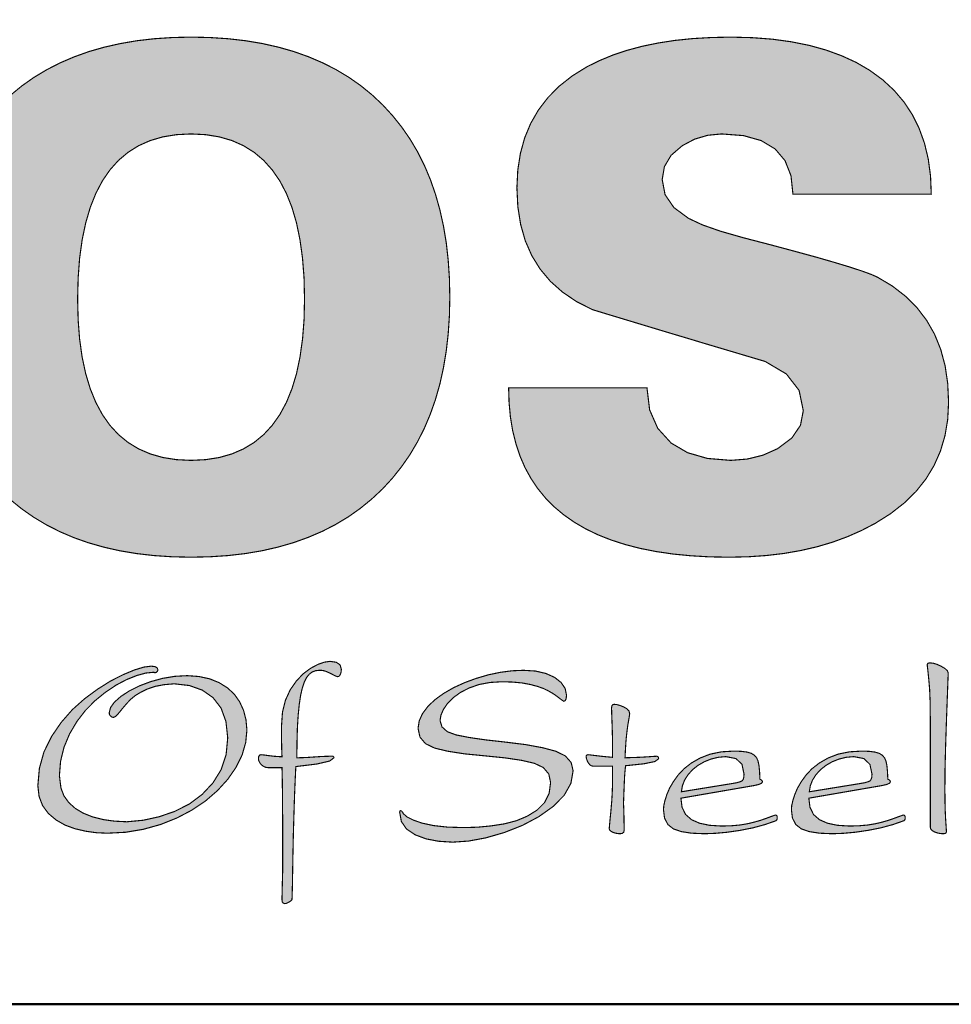
# Model space of a CAD drawing. Units: millimetres. Extents: x 0 to 1260, y -40 to 891.
# Drawn here: x 466 to 487, y 460 to 483 of the extents above; entities that cross this region are included whole.
import ezdxf
from ezdxf.enums import TextEntityAlignment as Align

# ---------------------------------------------------------------- set-up
doc = ezdxf.new("R2010")
doc.units = ezdxf.units.MM
doc.layers.add('AM_0', color=7, linetype='Continuous', lineweight=50)
doc.layers.add('AM_BOR', color=7, linetype='Continuous', lineweight=50)
doc.styles.get("Standard").update_dxf_attribs({"font": 'isocp.shx'})

# ---------------------------------------------------------------- blocks, each defined once
blk = doc.blocks.new('DIN_A3_BOS')
at = {"layer": 'AM_BOR'}
blk.add_lwpolyline([(20, 10), (410, 10), (410, 287), (20, 287)], close=True, dxfattribs=at)
blk = doc.blocks.new('TITLE_BOS')
at = {"layer": 'AM_BOR'}
h = blk.add_hatch(color=256, dxfattribs=at)
h.paths.add_polyline_path([(-101.804, 12.641), (-101.854, 12.898), (-101.939, 13.136), (-102.057, 13.353), (-102.209, 13.55), (-102.395, 13.728), (-102.615, 13.886), (-102.821, 14.001), (-103.042, 14.099), (-103.278, 14.179), (-103.529, 14.241), (-103.796, 14.285), (-104.078, 14.312), (-104.375, 14.321), (-107.956, 14.321), (-107.956, 6.847), (-104.447, 6.847), (-104.14, 6.852), (-103.881, 6.866), (-103.671, 6.889), (-103.386, 6.939), (-103.121, 7.003), (-102.879, 7.081), (-102.657, 7.173), (-102.456, 7.28), (-102.276, 7.401), (-102.118, 7.536), (-101.981, 7.685), (-101.865, 7.848), (-101.769, 8.025), (-101.696, 8.217), (-101.643, 8.422), (-101.611, 8.642), (-101.6, 8.876), (-101.622, 9.175), (-101.685, 9.452), (-101.791, 9.707), (-101.938, 9.939), (-102.128, 10.149), (-102.332, 10.318), (-102.561, 10.461), (-102.815, 10.576), (-103.096, 10.666), (-103.402, 10.729), (-103.071, 10.808), (-102.773, 10.923), (-102.507, 11.072), (-102.273, 11.257), (-102.06, 11.493), (-101.908, 11.756), (-101.817, 12.047), (-101.787, 12.364)])
h.paths.add_polyline_path([(-103.937, 12.353), (-103.909, 12.147), (-103.946, 11.867), (-104.056, 11.648), (-104.24, 11.491), (-104.498, 11.395), (-104.83, 11.36), (-105.886, 11.36), (-105.886, 12.872), (-104.758, 12.872), (-104.54, 12.85), (-104.341, 12.784), (-104.162, 12.675), (-104.021, 12.529)], flags=16)
h.paths.add_polyline_path([(-104.322, 9.884), (-104.141, 9.801), (-103.986, 9.663), (-103.869, 9.487), (-103.798, 9.29), (-103.774, 9.073), (-103.803, 8.843), (-103.889, 8.652), (-104.033, 8.498), (-104.219, 8.386), (-104.433, 8.319), (-104.675, 8.296), (-105.886, 8.296), (-105.886, 9.911), (-104.53, 9.911)], flags=16)
h.paths.add_polyline_path([(-93.603, 12.948), (-93.728, 13.129), (-93.865, 13.3), (-94.013, 13.462), (-94.173, 13.612), (-94.342, 13.75), (-94.522, 13.876), (-94.712, 13.99), (-94.913, 14.092), (-95.123, 14.182), (-95.343, 14.26), (-95.574, 14.326), (-95.815, 14.38), (-96.066, 14.422), (-96.327, 14.452), (-96.599, 14.47), (-96.88, 14.476), (-97.16, 14.47), (-97.43, 14.452), (-97.691, 14.422), (-97.941, 14.379), (-98.181, 14.325), (-98.411, 14.259), (-98.631, 14.18), (-98.841, 14.09), (-99.042, 13.987), (-99.232, 13.873), (-99.412, 13.746), (-99.582, 13.607), (-99.742, 13.456), (-99.892, 13.295), (-100.029, 13.123), (-100.154, 12.941), (-100.268, 12.75), (-100.369, 12.549), (-100.459, 12.338), (-100.537, 12.117), (-100.602, 11.886), (-100.656, 11.645), (-100.698, 11.395), (-100.728, 11.134), (-100.746, 10.864), (-100.752, 10.584), (-100.746, 10.302), (-100.728, 10.031), (-100.698, 9.769), (-100.657, 9.518), (-100.603, 9.276), (-100.538, 9.045), (-100.461, 8.823), (-100.371, 8.612), (-100.27, 8.411), (-100.158, 8.22), (-100.033, 8.039), (-99.896, 7.867), (-99.748, 7.706), (-99.588, 7.556), (-99.418, 7.418), (-99.238, 7.292), (-99.048, 7.178), (-98.848, 7.076), (-98.638, 6.986), (-98.417, 6.908), (-98.186, 6.842), (-97.946, 6.788), (-97.695, 6.746), (-97.433, 6.716), (-97.162, 6.698), (-96.88, 6.692), (-96.6, 6.698), (-96.33, 6.716), (-96.07, 6.746), (-95.82, 6.788), (-95.58, 6.843), (-95.35, 6.909), (-95.13, 6.988), (-94.919, 7.078), (-94.719, 7.181), (-94.529, 7.295), (-94.349, 7.422), (-94.179, 7.561), (-94.018, 7.711), (-93.869, 7.873), (-93.732, 8.045), (-93.606, 8.226), (-93.493, 8.418), (-93.391, 8.619), (-93.302, 8.83), (-93.224, 9.051), (-93.158, 9.282), (-93.105, 9.523), (-93.063, 9.773), (-93.033, 10.034), (-93.015, 10.304), (-93.009, 10.584), (-93.015, 10.866), (-93.033, 11.137), (-93.062, 11.399), (-93.104, 11.65), (-93.158, 11.892), (-93.223, 12.123), (-93.3, 12.344), (-93.389, 12.556), (-93.49, 12.757)])
h.paths.add_polyline_path([(-98.095, 12.488), (-97.967, 12.631), (-97.823, 12.752), (-97.665, 12.851), (-97.491, 12.928), (-97.303, 12.983), (-97.099, 13.016), (-96.88, 13.027), (-96.662, 13.016), (-96.458, 12.983), (-96.269, 12.928), (-96.096, 12.851), (-95.937, 12.752), (-95.794, 12.631), (-95.666, 12.488), (-95.552, 12.323), (-95.454, 12.136), (-95.371, 11.927), (-95.303, 11.696), (-95.251, 11.443), (-95.213, 11.169), (-95.19, 10.872), (-95.183, 10.553), (-95.19, 10.242), (-95.213, 9.953), (-95.251, 9.685), (-95.303, 9.438), (-95.371, 9.213), (-95.454, 9.009), (-95.552, 8.827), (-95.666, 8.666), (-95.794, 8.527), (-95.937, 8.409), (-96.096, 8.313), (-96.269, 8.238), (-96.458, 8.184), (-96.662, 8.152), (-96.88, 8.141), (-97.099, 8.152), (-97.303, 8.184), (-97.491, 8.238), (-97.665, 8.313), (-97.823, 8.409), (-97.967, 8.527), (-98.095, 8.666), (-98.208, 8.827), (-98.306, 9.009), (-98.389, 9.213), (-98.457, 9.438), (-98.51, 9.685), (-98.548, 9.953), (-98.57, 10.242), (-98.578, 10.553), (-98.57, 10.872), (-98.548, 11.169), (-98.51, 11.443), (-98.457, 11.696), (-98.389, 11.927), (-98.306, 12.136), (-98.208, 12.323)], flags=16)
h.paths.add_polyline_path([(-86.362, 13.68), (-86.533, 13.838), (-86.726, 13.979), (-86.926, 14.096), (-87.143, 14.196), (-87.378, 14.282), (-87.629, 14.352), (-87.898, 14.406), (-88.183, 14.445), (-88.486, 14.468), (-88.806, 14.476), (-89.097, 14.47), (-89.374, 14.454), (-89.639, 14.427), (-89.891, 14.388), (-90.13, 14.339), (-90.357, 14.278), (-90.57, 14.207), (-90.771, 14.124), (-90.959, 14.031), (-91.179, 13.894), (-91.373, 13.741), (-91.54, 13.572), (-91.682, 13.387), (-91.798, 13.186), (-91.889, 12.968), (-91.953, 12.735), (-91.992, 12.485), (-92.005, 12.219), (-91.991, 11.935), (-91.949, 11.671), (-91.88, 11.428), (-91.782, 11.205), (-91.657, 11.003), (-91.504, 10.821), (-91.322, 10.659), (-91.113, 10.518), (-90.877, 10.398), (-90.641, 10.326), (-90.406, 10.255), (-90.171, 10.184), (-89.936, 10.113), (-89.7, 10.042), (-89.465, 9.972), (-89.23, 9.901), (-88.995, 9.831), (-88.759, 9.761), (-88.524, 9.691), (-88.289, 9.621), (-87.973, 9.434), (-87.783, 9.189), (-87.72, 8.886), (-87.762, 8.667), (-87.89, 8.477), (-88.103, 8.317), (-88.323, 8.219), (-88.558, 8.161), (-88.806, 8.141), (-89.154, 8.17), (-89.451, 8.256), (-89.697, 8.4), (-89.898, 8.621), (-90.019, 8.897), (-90.059, 9.228), (-92.129, 9.228), (-92.122, 9.003), (-92.102, 8.788), (-92.068, 8.583), (-92.02, 8.39), (-91.959, 8.206), (-91.884, 8.033), (-91.795, 7.871), (-91.693, 7.719), (-91.577, 7.577), (-91.447, 7.446), (-91.304, 7.326), (-91.147, 7.216), (-90.976, 7.116), (-90.792, 7.027), (-90.594, 6.949), (-90.383, 6.881), (-90.158, 6.823), (-89.919, 6.776), (-89.666, 6.739), (-89.4, 6.713), (-89.121, 6.697), (-88.827, 6.692), (-88.545, 6.698), (-88.272, 6.717), (-88.009, 6.748), (-87.757, 6.792), (-87.514, 6.848), (-87.281, 6.917), (-87.059, 6.999), (-86.846, 7.093), (-86.643, 7.199), (-86.413, 7.344), (-86.21, 7.503), (-86.033, 7.676), (-85.884, 7.864), (-85.763, 8.065), (-85.668, 8.28), (-85.6, 8.51), (-85.559, 8.753), (-85.546, 9.011), (-85.559, 9.293), (-85.598, 9.557), (-85.664, 9.803), (-85.756, 10.03), (-85.875, 10.238), (-86.02, 10.428), (-86.191, 10.598), (-86.388, 10.751), (-86.612, 10.884), (-86.705, 10.925), (-86.842, 10.975), (-87.025, 11.035), (-87.254, 11.104), (-87.527, 11.183), (-87.846, 11.27), (-88.211, 11.368), (-88.62, 11.474), (-88.959, 11.571), (-89.232, 11.667), (-89.438, 11.764), (-89.656, 11.925), (-89.788, 12.118), (-89.831, 12.344), (-89.798, 12.538), (-89.698, 12.707), (-89.531, 12.851), (-89.346, 12.949), (-89.149, 13.007), (-88.941, 13.027), (-88.615, 13.002), (-88.349, 12.927), (-88.141, 12.802), (-87.993, 12.627), (-87.904, 12.401), (-87.875, 12.126), (-85.805, 12.126), (-85.816, 12.397), (-85.85, 12.651), (-85.907, 12.889), (-85.987, 13.111), (-86.089, 13.317), (-86.214, 13.506)])
h = blk.add_hatch(color=256, dxfattribs=at)
h.paths.add_polyline_path([(-96.096, 4.402), (-96.155, 4.53), (-96.235, 4.643), (-96.337, 4.737), (-96.46, 4.814), (-96.601, 4.871), (-96.76, 4.906), (-96.937, 4.919), (-97.121, 4.909), (-97.304, 4.879), (-97.487, 4.829), (-97.658, 4.764), (-97.806, 4.69), (-97.932, 4.607), (-98.028, 4.522), (-98.086, 4.441), (-98.105, 4.364), (-98.103, 4.345), (-98.097, 4.329), (-98.086, 4.315), (-98.073, 4.304), (-98.059, 4.297), (-98.043, 4.294), (-98.016, 4.305), (-97.981, 4.337), (-97.936, 4.391), (-97.886, 4.453), (-97.835, 4.511), (-97.782, 4.566), (-97.72, 4.618), (-97.639, 4.668), (-97.539, 4.717), (-97.42, 4.758), (-97.285, 4.784), (-97.132, 4.797), (-96.905, 4.771), (-96.712, 4.702), (-96.552, 4.59), (-96.432, 4.434), (-96.359, 4.234), (-96.332, 3.989), (-96.356, 3.738), (-96.43, 3.513), (-96.553, 3.314), (-96.714, 3.142), (-96.903, 3), (-97.121, 2.889), (-97.356, 2.808), (-97.596, 2.755), (-97.84, 2.732), (-98.025, 2.741), (-98.196, 2.765), (-98.354, 2.805), (-98.495, 2.861), (-98.614, 2.933), (-98.711, 3.02), (-98.783, 3.121), (-98.827, 3.235), (-98.843, 3.361), (-98.844, 3.38), (-98.847, 3.398), (-98.851, 3.414), (-98.833, 3.638), (-98.781, 3.85), (-98.697, 4.05), (-98.587, 4.235), (-98.46, 4.4), (-98.315, 4.546), (-98.16, 4.672), (-98.003, 4.777), (-97.845, 4.86), (-97.693, 4.921), (-97.558, 4.958), (-97.434, 4.971), (-97.424, 4.961), (-97.398, 4.97), (-97.382, 4.986), (-97.377, 5.007), (-97.389, 5.037), (-97.423, 5.055), (-97.48, 5.061), (-97.587, 5.047), (-97.726, 5.005), (-97.897, 4.934), (-98.086, 4.838), (-98.277, 4.718), (-98.472, 4.575), (-98.658, 4.409), (-98.824, 4.219), (-98.969, 4.007), (-99.082, 3.777), (-99.15, 3.532), (-99.173, 3.273), (-99.155, 3.112), (-99.102, 2.973), (-99.014, 2.855), (-98.9, 2.759), (-98.768, 2.683), (-98.618, 2.628), (-98.458, 2.591), (-98.296, 2.568), (-98.131, 2.561), (-97.86, 2.575), (-97.596, 2.619), (-97.338, 2.691), (-97.094, 2.788), (-96.869, 2.906), (-96.664, 3.044), (-96.484, 3.2), (-96.332, 3.367), (-96.208, 3.546), (-96.117, 3.731), (-96.063, 3.918), (-96.045, 4.104), (-96.059, 4.26)])
h.paths.add_polyline_path([(-95.289, 4.153), (-95.277, 4.337), (-95.261, 4.493), (-95.241, 4.626), (-95.216, 4.734), (-95.187, 4.821), (-95.153, 4.89), (-95.114, 4.939), (-95.069, 4.973), (-95.018, 4.993), (-94.961, 4.999), (-94.924, 4.998), (-94.891, 4.992), (-94.862, 4.983), (-94.833, 4.97), (-94.799, 4.955), (-94.762, 4.936), (-94.728, 4.918), (-94.703, 4.908), (-94.685, 4.904), (-94.671, 4.908), (-94.659, 4.918), (-94.648, 4.936), (-94.639, 4.958), (-94.634, 4.984), (-94.632, 5.014), (-94.651, 5.08), (-94.708, 5.12), (-94.804, 5.133), (-94.887, 5.121), (-94.983, 5.087), (-95.092, 5.029), (-95.203, 4.947), (-95.305, 4.839), (-95.397, 4.707), (-95.469, 4.55), (-95.513, 4.371), (-95.527, 4.169), (-95.527, 3.965), (-95.524, 3.81), (-95.52, 3.706), (-95.581, 3.708), (-95.644, 3.713), (-95.711, 3.721), (-95.77, 3.729), (-95.811, 3.734), (-95.834, 3.736), (-95.855, 3.729), (-95.868, 3.709), (-95.873, 3.675), (-95.867, 3.644), (-95.852, 3.614), (-95.827, 3.585), (-95.796, 3.561), (-95.764, 3.547), (-95.73, 3.542), (-95.52, 3.542), (-95.516, 3.385), (-95.513, 3.157), (-95.511, 2.859), (-95.509, 2.491), (-95.509, 2.052), (-95.51, 2.027), (-95.511, 1.957), (-95.514, 1.844), (-95.517, 1.722), (-95.519, 1.628), (-95.52, 1.562), (-95.515, 1.532), (-95.501, 1.514), (-95.478, 1.507), (-95.459, 1.51), (-95.436, 1.519), (-95.411, 1.533), (-95.388, 1.548), (-95.374, 1.562), (-95.37, 1.573), (-95.368, 1.626), (-95.365, 1.736), (-95.362, 1.904), (-95.359, 2.09), (-95.356, 2.255), (-95.353, 2.397), (-95.35, 2.543), (-95.345, 2.717), (-95.339, 2.918), (-95.332, 3.133), (-95.323, 3.346), (-95.313, 3.558), (-94.996, 3.597), (-94.806, 3.641), (-94.743, 3.69), (-94.746, 3.703), (-94.753, 3.711), (-94.766, 3.714), (-94.839, 3.712), (-94.929, 3.709), (-95.035, 3.702), (-95.14, 3.695), (-95.228, 3.691), (-95.298, 3.69), (-95.295, 3.937)])
h = blk.add_hatch(color=256, dxfattribs=at)
h.paths.add_polyline_path([(-85.576, 4.3), (-85.562, 4.673), (-85.554, 4.893), (-85.551, 4.961), (-85.565, 4.993), (-85.6, 5.026), (-85.656, 5.059), (-85.719, 5.088), (-85.776, 5.105), (-85.827, 5.11), (-85.848, 5.107), (-85.861, 5.097), (-85.866, 5.08), (-85.863, 5.055), (-85.855, 4.986), (-85.843, 4.871), (-85.83, 4.717), (-85.822, 4.53), (-85.82, 4.31), (-85.82, 2.652), (-85.813, 2.624), (-85.791, 2.6), (-85.756, 2.58), (-85.713, 2.565), (-85.669, 2.556), (-85.624, 2.553), (-85.598, 2.557), (-85.583, 2.567), (-85.578, 2.583), (-85.579, 2.605), (-85.583, 2.666), (-85.59, 2.766), (-85.596, 2.897), (-85.6, 3.051), (-85.601, 3.227), (-85.599, 3.524), (-85.59, 3.881)])
h.paths.add_polyline_path([(-86.469, 3.574), (-86.483, 3.64), (-86.504, 3.689), (-86.538, 3.728), (-86.583, 3.756), (-86.647, 3.775), (-86.732, 3.786), (-86.839, 3.79), (-87.029, 3.779), (-87.2, 3.744), (-87.35, 3.686), (-87.48, 3.611), (-87.59, 3.526), (-87.679, 3.431), (-87.75, 3.332), (-87.807, 3.235), (-87.848, 3.138), (-87.876, 3.05), (-87.893, 2.975), (-87.898, 2.913), (-87.882, 2.786), (-87.832, 2.691), (-87.75, 2.626), (-87.632, 2.585), (-87.478, 2.561), (-87.286, 2.553), (-87.124, 2.559), (-86.947, 2.575), (-86.754, 2.603), (-86.56, 2.641), (-86.38, 2.69), (-86.214, 2.748), (-86.204, 2.757), (-86.197, 2.772), (-86.195, 2.794), (-86.198, 2.816), (-86.207, 2.828), (-86.222, 2.833), (-86.241, 2.827), (-86.286, 2.811), (-86.356, 2.785), (-86.444, 2.754), (-86.539, 2.727), (-86.643, 2.702), (-86.758, 2.683), (-86.886, 2.672), (-87.029, 2.668), (-87.208, 2.679), (-87.357, 2.71), (-87.478, 2.763), (-87.567, 2.841), (-87.62, 2.949), (-87.637, 3.085), (-86.543, 3.274), (-86.473, 3.29), (-86.431, 3.308), (-86.417, 3.327), (-86.421, 3.345), (-86.434, 3.359), (-86.455, 3.369), (-86.46, 3.483)])
h.paths.add_polyline_path([(-86.692, 3.446), (-86.695, 3.401), (-86.704, 3.368), (-86.719, 3.346), (-86.748, 3.332), (-86.799, 3.317), (-86.872, 3.304), (-87.63, 3.181), (-87.615, 3.27), (-87.582, 3.356), (-87.53, 3.437), (-87.462, 3.512), (-87.381, 3.576), (-87.288, 3.63), (-87.185, 3.671), (-87.077, 3.697), (-86.964, 3.707), (-86.813, 3.678), (-86.723, 3.591)], flags=16)
h.paths.add_polyline_path([(-88.383, 3.574), (-88.397, 3.64), (-88.418, 3.689), (-88.452, 3.728), (-88.497, 3.756), (-88.561, 3.775), (-88.646, 3.786), (-88.753, 3.79), (-88.944, 3.779), (-89.114, 3.744), (-89.264, 3.686), (-89.395, 3.611), (-89.504, 3.526), (-89.593, 3.431), (-89.664, 3.332), (-89.721, 3.235), (-89.762, 3.138), (-89.79, 3.05), (-89.807, 2.975), (-89.812, 2.913), (-89.796, 2.786), (-89.746, 2.691), (-89.664, 2.626), (-89.546, 2.585), (-89.392, 2.561), (-89.2, 2.553), (-89.038, 2.559), (-88.861, 2.575), (-88.668, 2.603), (-88.474, 2.641), (-88.294, 2.69), (-88.128, 2.748), (-88.118, 2.757), (-88.112, 2.772), (-88.11, 2.794), (-88.112, 2.816), (-88.121, 2.828), (-88.136, 2.833), (-88.155, 2.827), (-88.2, 2.811), (-88.27, 2.785), (-88.358, 2.754), (-88.453, 2.727), (-88.557, 2.702), (-88.672, 2.683), (-88.8, 2.672), (-88.943, 2.668), (-89.122, 2.679), (-89.271, 2.71), (-89.392, 2.763), (-89.481, 2.841), (-89.534, 2.949), (-89.551, 3.085), (-88.457, 3.274), (-88.387, 3.29), (-88.345, 3.308), (-88.331, 3.327), (-88.335, 3.345), (-88.348, 3.359), (-88.369, 3.369), (-88.374, 3.483)])
h.paths.add_polyline_path([(-88.607, 3.446), (-88.61, 3.401), (-88.618, 3.368), (-88.633, 3.346), (-88.662, 3.332), (-88.713, 3.317), (-88.786, 3.304), (-89.544, 3.181), (-89.529, 3.27), (-89.496, 3.356), (-89.444, 3.437), (-89.376, 3.512), (-89.296, 3.576), (-89.202, 3.63), (-89.099, 3.671), (-88.991, 3.697), (-88.878, 3.707), (-88.727, 3.678), (-88.637, 3.591)], flags=16)
h.paths.add_polyline_path([(-90.325, 4.296), (-90.32, 4.331), (-90.318, 4.349), (-90.327, 4.388), (-90.356, 4.421), (-90.405, 4.45), (-90.46, 4.472), (-90.509, 4.486), (-90.551, 4.49), (-90.572, 4.484), (-90.585, 4.465), (-90.589, 4.433), (-90.588, 4.398), (-90.586, 4.327), (-90.582, 4.222), (-90.578, 4.099), (-90.575, 3.977), (-90.574, 3.855), (-90.574, 3.697), (-90.657, 3.704), (-90.737, 3.712), (-90.814, 3.721), (-90.878, 3.729), (-90.92, 3.734), (-90.942, 3.736), (-90.957, 3.733), (-90.966, 3.723), (-90.969, 3.706), (-90.965, 3.68), (-90.955, 3.65), (-90.938, 3.616), (-90.916, 3.587), (-90.892, 3.57), (-90.865, 3.564), (-90.574, 3.564), (-90.574, 3.337), (-90.577, 3.203), (-90.585, 3.054), (-90.599, 2.891), (-90.613, 2.749), (-90.621, 2.662), (-90.624, 2.63), (-90.618, 2.61), (-90.6, 2.592), (-90.571, 2.575), (-90.536, 2.563), (-90.5, 2.556), (-90.463, 2.553), (-90.429, 2.558), (-90.408, 2.574), (-90.401, 2.599), (-90.402, 2.755), (-90.405, 2.892), (-90.41, 3.009), (-90.408, 3.056), (-90.406, 3.117), (-90.403, 3.194), (-90.4, 3.273), (-90.397, 3.343), (-90.394, 3.406), (-90.39, 3.463), (-90.385, 3.518), (-90.379, 3.571), (-90.104, 3.6), (-89.939, 3.634), (-89.885, 3.675), (-89.888, 3.696), (-89.898, 3.709), (-89.915, 3.713), (-89.934, 3.712), (-89.98, 3.709), (-90.052, 3.704), (-90.146, 3.698), (-90.258, 3.694), (-90.387, 3.69), (-90.381, 3.816), (-90.374, 3.927), (-90.365, 4.024), (-90.355, 4.108), (-90.345, 4.182), (-90.334, 4.246)])
h.paths.add_polyline_path([(-91.441, 4.893), (-91.572, 4.952), (-91.727, 4.988), (-91.907, 4.999), (-92.076, 4.992), (-92.252, 4.969), (-92.434, 4.931), (-92.614, 4.878), (-92.786, 4.815), (-92.95, 4.74), (-93.1, 4.654), (-93.229, 4.561), (-93.337, 4.459), (-93.418, 4.351), (-93.467, 4.242), (-93.484, 4.13), (-93.456, 4), (-93.373, 3.901), (-93.234, 3.834), (-93.04, 3.788), (-92.792, 3.749), (-92.488, 3.719), (-92.186, 3.689), (-91.938, 3.652), (-91.746, 3.608), (-91.61, 3.544), (-91.528, 3.447), (-91.501, 3.319), (-91.523, 3.156), (-91.591, 3.019), (-91.704, 2.906), (-91.85, 2.816), (-92.014, 2.747), (-92.198, 2.7), (-92.393, 2.67), (-92.592, 2.651), (-92.795, 2.645), (-93.043, 2.652), (-93.252, 2.675), (-93.421, 2.711), (-93.553, 2.756), (-93.647, 2.803), (-93.703, 2.852), (-93.717, 2.877), (-93.731, 2.893), (-93.745, 2.898), (-93.753, 2.895), (-93.758, 2.887), (-93.759, 2.875), (-93.734, 2.736), (-93.657, 2.624), (-93.528, 2.537), (-93.364, 2.476), (-93.176, 2.44), (-92.967, 2.427), (-92.729, 2.443), (-92.471, 2.491), (-92.194, 2.571), (-91.922, 2.678), (-91.678, 2.808), (-91.464, 2.96), (-91.297, 3.129), (-91.197, 3.308), (-91.164, 3.496), (-91.194, 3.62), (-91.281, 3.718), (-91.424, 3.788), (-91.623, 3.841), (-91.875, 3.887), (-92.181, 3.925), (-92.484, 3.959), (-92.729, 3.995), (-92.915, 4.032), (-93.046, 4.08), (-93.126, 4.152), (-93.155, 4.246), (-93.142, 4.327), (-93.105, 4.413), (-93.044, 4.502), (-92.958, 4.589), (-92.851, 4.667), (-92.721, 4.734), (-92.573, 4.786), (-92.408, 4.817), (-92.228, 4.828), (-92.07, 4.823), (-91.929, 4.81), (-91.806, 4.787), (-91.7, 4.759), (-91.611, 4.728), (-91.54, 4.694), (-91.48, 4.66), (-91.426, 4.625), (-91.379, 4.589), (-91.341, 4.56), (-91.315, 4.542), (-91.302, 4.536), (-91.281, 4.546), (-91.268, 4.576), (-91.263, 4.625), (-91.283, 4.727), (-91.343, 4.816)])
blk.add_lwpolyline([(-180, 0), (0, 0), (0, 44.76)], dxfattribs=at)
at = {"layer": 'AM_BOR', "const_width": 0.0169}
blk.add_lwpolyline([(-99.582, 13.607), (-99.412, 13.746), (-99.232, 13.873), (-99.042, 13.987), (-98.841, 14.09), (-98.631, 14.18), (-98.411, 14.259), (-98.181, 14.325), (-97.941, 14.379), (-97.691, 14.422), (-97.43, 14.452), (-97.16, 14.47), (-96.88, 14.476), (-96.599, 14.47), (-96.327, 14.452), (-96.066, 14.422), (-95.815, 14.38), (-95.574, 14.326), (-95.343, 14.26), (-95.123, 14.182), (-94.913, 14.092), (-94.712, 13.99), (-94.522, 13.876), (-94.342, 13.75), (-94.173, 13.612), (-94.013, 13.462), (-94.013, 13.462), (-93.865, 13.3), (-93.728, 13.129), (-93.603, 12.948), (-93.49, 12.757), (-93.389, 12.556), (-93.3, 12.344), (-93.223, 12.123), (-93.158, 11.892), (-93.104, 11.65), (-93.062, 11.399), (-93.033, 11.137), (-93.015, 10.866), (-93.009, 10.584), (-93.015, 10.304), (-93.033, 10.034), (-93.063, 9.773), (-93.105, 9.523), (-93.158, 9.282), (-93.224, 9.051), (-93.302, 8.83), (-93.391, 8.619), (-93.493, 8.418), (-93.606, 8.226), (-93.732, 8.045), (-93.869, 7.873), (-94.018, 7.711), (-94.179, 7.561), (-94.349, 7.422), (-94.529, 7.295), (-94.719, 7.181), (-94.919, 7.078), (-95.13, 6.988), (-95.35, 6.909), (-95.58, 6.843), (-95.82, 6.788), (-96.07, 6.746), (-96.33, 6.716), (-96.6, 6.698), (-96.88, 6.692), (-97.162, 6.698), (-97.433, 6.716), (-97.695, 6.746), (-97.946, 6.788), (-98.186, 6.842), (-98.417, 6.908), (-98.638, 6.986), (-98.848, 7.076), (-99.048, 7.178), (-99.238, 7.292), (-99.418, 7.418), (-99.588, 7.556)], dxfattribs=at)
for points in [[(-85.805, 12.126), (-87.875, 12.126), (-87.904, 12.401), (-87.993, 12.627), (-88.141, 12.802), (-88.349, 12.927), (-88.615, 13.002), (-88.941, 13.027), (-89.149, 13.007), (-89.346, 12.949), (-89.531, 12.851), (-89.698, 12.707), (-89.798, 12.538), (-89.831, 12.344), (-89.788, 12.118), (-89.656, 11.925), (-89.438, 11.764), (-89.232, 11.667), (-88.959, 11.571), (-88.62, 11.474), (-88.211, 11.368), (-87.846, 11.27), (-87.527, 11.183), (-87.254, 11.104), (-87.025, 11.035), (-86.842, 10.975), (-86.705, 10.925), (-86.612, 10.884), (-86.388, 10.751), (-86.191, 10.598), (-86.02, 10.428), (-85.875, 10.238), (-85.756, 10.03), (-85.664, 9.803), (-85.598, 9.557), (-85.559, 9.293), (-85.546, 9.011), (-85.559, 8.753), (-85.6, 8.51), (-85.668, 8.28), (-85.763, 8.065), (-85.884, 7.864), (-86.033, 7.676), (-86.21, 7.503), (-86.413, 7.344), (-86.643, 7.199), (-86.846, 7.093), (-87.059, 6.999), (-87.281, 6.917), (-87.514, 6.848), (-87.757, 6.792), (-88.009, 6.748), (-88.272, 6.717), (-88.545, 6.698), (-88.827, 6.692), (-89.121, 6.697), (-89.4, 6.713), (-89.666, 6.739), (-89.919, 6.776), (-90.158, 6.823), (-90.383, 6.881), (-90.594, 6.949), (-90.792, 7.027), (-90.976, 7.116), (-91.147, 7.216), (-91.304, 7.326), (-91.447, 7.446), (-91.577, 7.577), (-91.693, 7.719), (-91.795, 7.871), (-91.884, 8.033), (-91.959, 8.206), (-92.02, 8.39), (-92.068, 8.583), (-92.102, 8.788), (-92.122, 9.003), (-92.129, 9.228), (-92.129, 9.228), (-90.059, 9.228), (-90.019, 8.897), (-89.898, 8.621), (-89.697, 8.4), (-89.451, 8.256), (-89.154, 8.17), (-88.806, 8.141), (-88.558, 8.161), (-88.323, 8.219), (-88.103, 8.317), (-87.89, 8.477), (-87.762, 8.667), (-87.72, 8.886), (-87.783, 9.189), (-87.973, 9.434), (-88.289, 9.621), (-88.524, 9.691), (-88.759, 9.761), (-88.995, 9.831), (-89.23, 9.901), (-89.465, 9.972), (-89.7, 10.042), (-89.936, 10.113), (-90.171, 10.184), (-90.406, 10.255), (-90.641, 10.326), (-90.877, 10.398), (-90.877, 10.398), (-91.113, 10.518), (-91.322, 10.659), (-91.504, 10.821), (-91.657, 11.003), (-91.782, 11.205), (-91.88, 11.428), (-91.949, 11.671), (-91.991, 11.935), (-92.005, 12.219), (-91.992, 12.485), (-91.953, 12.735), (-91.889, 12.968), (-91.798, 13.186), (-91.682, 13.387), (-91.54, 13.572), (-91.373, 13.741), (-91.179, 13.894), (-90.959, 14.031), (-90.771, 14.124), (-90.57, 14.207), (-90.357, 14.278), (-90.13, 14.339), (-89.891, 14.388), (-89.639, 14.427), (-89.374, 14.454), (-89.097, 14.47), (-88.806, 14.476), (-88.486, 14.468), (-88.183, 14.445), (-87.898, 14.406), (-87.629, 14.352), (-87.378, 14.282), (-87.143, 14.196), (-86.926, 14.096), (-86.726, 13.979), (-86.533, 13.838), (-86.362, 13.68), (-86.214, 13.506), (-86.089, 13.317), (-85.987, 13.111), (-85.907, 12.889), (-85.85, 12.651), (-85.816, 12.397)], [(-95.183, 10.553), (-95.19, 10.872), (-95.213, 11.169), (-95.251, 11.443), (-95.303, 11.696), (-95.371, 11.927), (-95.454, 12.136), (-95.552, 12.323), (-95.666, 12.488), (-95.794, 12.631), (-95.937, 12.752), (-96.096, 12.851), (-96.269, 12.928), (-96.458, 12.983), (-96.662, 13.016), (-96.88, 13.027), (-97.099, 13.016), (-97.303, 12.983), (-97.491, 12.928), (-97.665, 12.851), (-97.823, 12.752), (-97.967, 12.631), (-98.095, 12.488), (-98.208, 12.323), (-98.306, 12.136), (-98.389, 11.927), (-98.457, 11.696), (-98.51, 11.443), (-98.548, 11.169), (-98.57, 10.872), (-98.578, 10.553), (-98.57, 10.242), (-98.548, 9.953), (-98.51, 9.685), (-98.457, 9.438), (-98.389, 9.213), (-98.306, 9.009), (-98.208, 8.827), (-98.095, 8.666), (-97.967, 8.527), (-97.823, 8.409), (-97.665, 8.313), (-97.491, 8.238), (-97.303, 8.184), (-97.099, 8.152), (-96.88, 8.141), (-96.662, 8.152), (-96.458, 8.184), (-96.269, 8.238), (-96.096, 8.313), (-95.937, 8.409), (-95.794, 8.527), (-95.666, 8.666), (-95.552, 8.827), (-95.454, 9.009), (-95.371, 9.213), (-95.303, 9.438), (-95.251, 9.685), (-95.213, 9.953), (-95.19, 10.242)], [(-97.132, 4.797), (-97.285, 4.784), (-97.42, 4.758), (-97.539, 4.717), (-97.639, 4.668), (-97.72, 4.618), (-97.782, 4.566), (-97.835, 4.511), (-97.886, 4.453), (-97.936, 4.391), (-97.981, 4.337), (-98.016, 4.305), (-98.043, 4.294), (-98.059, 4.297), (-98.073, 4.304), (-98.086, 4.315), (-98.097, 4.329), (-98.103, 4.345), (-98.105, 4.364), (-98.086, 4.441), (-98.028, 4.522), (-97.932, 4.607), (-97.806, 4.69), (-97.658, 4.764), (-97.487, 4.829), (-97.304, 4.879), (-97.121, 4.909), (-96.937, 4.919), (-96.76, 4.906), (-96.601, 4.871), (-96.46, 4.814), (-96.337, 4.737), (-96.235, 4.643), (-96.155, 4.53), (-96.096, 4.402), (-96.059, 4.26), (-96.045, 4.104), (-96.063, 3.918), (-96.117, 3.731), (-96.208, 3.546), (-96.332, 3.367), (-96.484, 3.2), (-96.664, 3.044), (-96.869, 2.906), (-97.094, 2.788), (-97.338, 2.691), (-97.596, 2.619), (-97.86, 2.575), (-98.131, 2.561), (-98.296, 2.568), (-98.458, 2.591), (-98.618, 2.628), (-98.768, 2.683), (-98.9, 2.759), (-99.014, 2.855), (-99.102, 2.973), (-99.155, 3.112), (-99.173, 3.273), (-99.15, 3.532), (-99.082, 3.777), (-98.969, 4.007), (-98.824, 4.219), (-98.658, 4.409), (-98.472, 4.575), (-98.277, 4.718), (-98.086, 4.838), (-97.897, 4.934), (-97.726, 5.005), (-97.587, 5.047), (-97.48, 5.061), (-97.423, 5.055), (-97.389, 5.037), (-97.377, 5.007), (-97.382, 4.986), (-97.398, 4.97), (-97.424, 4.961), (-97.429, 4.966), (-97.434, 4.969), (-97.438, 4.97), (-97.558, 4.958), (-97.693, 4.921), (-97.845, 4.86), (-98.003, 4.777), (-98.16, 4.672), (-98.315, 4.546), (-98.46, 4.4), (-98.587, 4.235), (-98.697, 4.05), (-98.781, 3.85), (-98.833, 3.638), (-98.851, 3.414), (-98.847, 3.398), (-98.844, 3.38), (-98.843, 3.361), (-98.827, 3.235), (-98.783, 3.121), (-98.711, 3.02), (-98.614, 2.933), (-98.495, 2.861), (-98.354, 2.805), (-98.196, 2.765), (-98.025, 2.741), (-97.84, 2.732), (-97.596, 2.755), (-97.356, 2.808), (-97.121, 2.889), (-96.903, 3), (-96.714, 3.142), (-96.553, 3.314), (-96.43, 3.513), (-96.356, 3.738), (-96.332, 3.989), (-96.359, 4.234), (-96.432, 4.434), (-96.552, 4.59), (-96.712, 4.702), (-96.905, 4.771)], [(-95.52, 3.706), (-95.524, 3.81), (-95.527, 3.965), (-95.527, 4.169), (-95.513, 4.371), (-95.469, 4.55), (-95.397, 4.707), (-95.305, 4.839), (-95.203, 4.947), (-95.092, 5.029), (-94.983, 5.087), (-94.887, 5.121), (-94.804, 5.133), (-94.708, 5.12), (-94.651, 5.08), (-94.632, 5.014), (-94.634, 4.984), (-94.639, 4.958), (-94.648, 4.936), (-94.659, 4.918), (-94.671, 4.908), (-94.685, 4.904), (-94.703, 4.908), (-94.728, 4.918), (-94.762, 4.936), (-94.799, 4.955), (-94.833, 4.97), (-94.862, 4.983), (-94.891, 4.992), (-94.924, 4.998), (-94.961, 4.999), (-95.018, 4.993), (-95.069, 4.973), (-95.114, 4.939), (-95.153, 4.89), (-95.187, 4.821), (-95.216, 4.734), (-95.241, 4.626), (-95.261, 4.493), (-95.277, 4.337), (-95.289, 4.153), (-95.295, 3.937), (-95.298, 3.69), (-95.228, 3.691), (-95.14, 3.695), (-95.035, 3.702), (-94.929, 3.709), (-94.839, 3.712), (-94.766, 3.714), (-94.753, 3.711), (-94.746, 3.703), (-94.743, 3.69), (-94.806, 3.641), (-94.996, 3.597), (-95.313, 3.558), (-95.323, 3.346), (-95.332, 3.133), (-95.339, 2.918), (-95.345, 2.717), (-95.35, 2.543), (-95.353, 2.397), (-95.356, 2.255), (-95.359, 2.09), (-95.362, 1.904), (-95.365, 1.736), (-95.368, 1.626), (-95.37, 1.573), (-95.374, 1.562), (-95.388, 1.548), (-95.411, 1.533), (-95.436, 1.519), (-95.459, 1.51), (-95.478, 1.507), (-95.501, 1.514), (-95.515, 1.532), (-95.52, 1.562), (-95.519, 1.628), (-95.517, 1.722), (-95.514, 1.844), (-95.511, 1.957), (-95.51, 2.027), (-95.509, 2.052), (-95.509, 2.491), (-95.511, 2.859), (-95.513, 3.157), (-95.516, 3.385), (-95.52, 3.542), (-95.73, 3.542), (-95.764, 3.547), (-95.796, 3.561), (-95.827, 3.585), (-95.852, 3.614), (-95.867, 3.644), (-95.873, 3.675), (-95.868, 3.709), (-95.855, 3.729), (-95.834, 3.736), (-95.811, 3.734), (-95.77, 3.729), (-95.711, 3.721), (-95.644, 3.713), (-95.581, 3.708)], [(-85.82, 4.31), (-85.822, 4.53), (-85.83, 4.717), (-85.843, 4.871), (-85.855, 4.986), (-85.863, 5.055), (-85.866, 5.08), (-85.861, 5.097), (-85.848, 5.107), (-85.827, 5.11), (-85.776, 5.105), (-85.719, 5.088), (-85.656, 5.059), (-85.6, 5.026), (-85.565, 4.993), (-85.551, 4.961), (-85.554, 4.893), (-85.562, 4.673), (-85.576, 4.3), (-85.59, 3.881), (-85.599, 3.524), (-85.601, 3.227), (-85.6, 3.051), (-85.596, 2.897), (-85.59, 2.766), (-85.583, 2.666), (-85.579, 2.605), (-85.578, 2.583), (-85.583, 2.567), (-85.598, 2.557), (-85.624, 2.553), (-85.669, 2.556), (-85.713, 2.565), (-85.756, 2.58), (-85.791, 2.6), (-85.813, 2.624), (-85.82, 2.652)], [(-93.484, 4.13), (-93.467, 4.242), (-93.418, 4.351), (-93.337, 4.459), (-93.229, 4.561), (-93.1, 4.654), (-92.95, 4.74), (-92.786, 4.815), (-92.614, 4.878), (-92.434, 4.931), (-92.252, 4.969), (-92.076, 4.992), (-91.907, 4.999), (-91.727, 4.988), (-91.572, 4.952), (-91.441, 4.893), (-91.343, 4.816), (-91.283, 4.727), (-91.263, 4.625), (-91.268, 4.576), (-91.281, 4.546), (-91.302, 4.536), (-91.315, 4.542), (-91.341, 4.56), (-91.379, 4.589), (-91.426, 4.625), (-91.48, 4.66), (-91.54, 4.694), (-91.611, 4.728), (-91.7, 4.759), (-91.806, 4.787), (-91.929, 4.81), (-92.07, 4.823), (-92.228, 4.828), (-92.408, 4.817), (-92.573, 4.786), (-92.721, 4.734), (-92.851, 4.667), (-92.958, 4.589), (-93.044, 4.502), (-93.105, 4.413), (-93.142, 4.327), (-93.155, 4.246), (-93.126, 4.152), (-93.046, 4.08), (-92.915, 4.032), (-92.729, 3.995), (-92.484, 3.959), (-92.181, 3.925), (-91.875, 3.887), (-91.623, 3.841), (-91.424, 3.788), (-91.281, 3.718), (-91.194, 3.62), (-91.164, 3.496), (-91.197, 3.308), (-91.297, 3.129), (-91.464, 2.96), (-91.678, 2.808), (-91.922, 2.678), (-92.194, 2.571), (-92.471, 2.491), (-92.729, 2.443), (-92.967, 2.427), (-93.176, 2.44), (-93.364, 2.476), (-93.528, 2.537), (-93.657, 2.624), (-93.734, 2.736), (-93.759, 2.875), (-93.758, 2.887), (-93.753, 2.895), (-93.745, 2.898), (-93.731, 2.893), (-93.717, 2.877), (-93.703, 2.852), (-93.647, 2.803), (-93.553, 2.756), (-93.421, 2.711), (-93.252, 2.675), (-93.043, 2.652), (-92.795, 2.645), (-92.592, 2.651), (-92.393, 2.67), (-92.198, 2.7), (-92.014, 2.747), (-91.85, 2.816), (-91.704, 2.906), (-91.591, 3.019), (-91.523, 3.156), (-91.501, 3.319), (-91.528, 3.447), (-91.61, 3.544), (-91.746, 3.608), (-91.938, 3.652), (-92.186, 3.689), (-92.488, 3.719), (-92.792, 3.749), (-93.04, 3.788), (-93.234, 3.834), (-93.373, 3.901), (-93.456, 4)], [(-90.387, 3.69), (-90.258, 3.694), (-90.146, 3.698), (-90.052, 3.704), (-89.98, 3.709), (-89.934, 3.712), (-89.915, 3.713), (-89.898, 3.709), (-89.888, 3.696), (-89.885, 3.675), (-89.939, 3.634), (-90.104, 3.6), (-90.379, 3.571), (-90.385, 3.518), (-90.39, 3.463), (-90.394, 3.406), (-90.397, 3.343), (-90.4, 3.273), (-90.403, 3.194), (-90.406, 3.117), (-90.408, 3.056), (-90.41, 3.009), (-90.405, 2.892), (-90.402, 2.755), (-90.401, 2.599), (-90.408, 2.574), (-90.429, 2.558), (-90.463, 2.553), (-90.5, 2.556), (-90.536, 2.563), (-90.571, 2.575), (-90.6, 2.592), (-90.618, 2.61), (-90.624, 2.63), (-90.621, 2.662), (-90.613, 2.749), (-90.599, 2.891), (-90.585, 3.054), (-90.577, 3.203), (-90.574, 3.337), (-90.574, 3.564), (-90.865, 3.564), (-90.892, 3.57), (-90.916, 3.587), (-90.938, 3.616), (-90.955, 3.65), (-90.965, 3.68), (-90.969, 3.706), (-90.966, 3.723), (-90.957, 3.733), (-90.942, 3.736), (-90.92, 3.734), (-90.878, 3.729), (-90.814, 3.721), (-90.737, 3.712), (-90.657, 3.704), (-90.574, 3.697), (-90.574, 3.855), (-90.575, 3.977), (-90.578, 4.099), (-90.582, 4.222), (-90.586, 4.327), (-90.588, 4.398), (-90.589, 4.433), (-90.585, 4.465), (-90.572, 4.484), (-90.551, 4.49), (-90.509, 4.486), (-90.46, 4.472), (-90.405, 4.45), (-90.356, 4.421), (-90.327, 4.388), (-90.318, 4.349), (-90.32, 4.331), (-90.325, 4.296), (-90.334, 4.246), (-90.345, 4.182), (-90.355, 4.108), (-90.365, 4.024), (-90.374, 3.927), (-90.381, 3.816)], [(-89.812, 2.913), (-89.807, 2.975), (-89.79, 3.05), (-89.762, 3.138), (-89.721, 3.235), (-89.664, 3.332), (-89.593, 3.431), (-89.504, 3.526), (-89.395, 3.611), (-89.264, 3.686), (-89.114, 3.744), (-88.944, 3.779), (-88.753, 3.79), (-88.646, 3.786), (-88.561, 3.775), (-88.497, 3.756), (-88.452, 3.728), (-88.418, 3.689), (-88.397, 3.64), (-88.383, 3.574), (-88.374, 3.483), (-88.369, 3.369), (-88.348, 3.359), (-88.335, 3.345), (-88.331, 3.327), (-88.345, 3.308), (-88.387, 3.29), (-88.457, 3.274), (-89.551, 3.085), (-89.534, 2.949), (-89.481, 2.841), (-89.392, 2.763), (-89.271, 2.71), (-89.122, 2.679), (-88.943, 2.668), (-88.8, 2.672), (-88.672, 2.683), (-88.557, 2.702), (-88.453, 2.727), (-88.358, 2.754), (-88.27, 2.785), (-88.2, 2.811), (-88.155, 2.827), (-88.136, 2.833), (-88.121, 2.828), (-88.112, 2.816), (-88.11, 2.794), (-88.112, 2.772), (-88.118, 2.757), (-88.128, 2.748), (-88.294, 2.69), (-88.474, 2.641), (-88.668, 2.603), (-88.861, 2.575), (-89.038, 2.559), (-89.2, 2.553), (-89.392, 2.561), (-89.546, 2.585), (-89.664, 2.626), (-89.746, 2.691), (-89.796, 2.786)], [(-89.544, 3.181), (-88.786, 3.304), (-88.713, 3.317), (-88.662, 3.332), (-88.633, 3.346), (-88.618, 3.368), (-88.61, 3.401), (-88.607, 3.446), (-88.637, 3.591), (-88.727, 3.678), (-88.878, 3.707), (-88.991, 3.697), (-89.099, 3.671), (-89.202, 3.63), (-89.296, 3.576), (-89.376, 3.512), (-89.444, 3.437), (-89.496, 3.356), (-89.529, 3.27)], [(-87.898, 2.913), (-87.893, 2.975), (-87.876, 3.05), (-87.848, 3.138), (-87.807, 3.235), (-87.75, 3.332), (-87.679, 3.431), (-87.59, 3.526), (-87.48, 3.611), (-87.35, 3.686), (-87.2, 3.744), (-87.029, 3.779), (-86.839, 3.79), (-86.732, 3.786), (-86.647, 3.775), (-86.583, 3.756), (-86.538, 3.728), (-86.504, 3.689), (-86.483, 3.64), (-86.469, 3.574), (-86.46, 3.483), (-86.455, 3.369), (-86.434, 3.359), (-86.421, 3.345), (-86.417, 3.327), (-86.431, 3.308), (-86.473, 3.29), (-86.543, 3.274), (-87.637, 3.085), (-87.62, 2.949), (-87.567, 2.841), (-87.478, 2.763), (-87.357, 2.71), (-87.208, 2.679), (-87.029, 2.668), (-86.886, 2.672), (-86.758, 2.683), (-86.643, 2.702), (-86.539, 2.727), (-86.444, 2.754), (-86.356, 2.785), (-86.286, 2.811), (-86.241, 2.827), (-86.222, 2.833), (-86.207, 2.828), (-86.198, 2.816), (-86.195, 2.794), (-86.197, 2.772), (-86.204, 2.757), (-86.214, 2.748), (-86.38, 2.69), (-86.56, 2.641), (-86.754, 2.603), (-86.947, 2.575), (-87.124, 2.559), (-87.286, 2.553), (-87.478, 2.561), (-87.632, 2.585), (-87.75, 2.626), (-87.832, 2.691), (-87.882, 2.786)], [(-87.63, 3.181), (-86.872, 3.304), (-86.799, 3.317), (-86.748, 3.332), (-86.719, 3.346), (-86.704, 3.368), (-86.695, 3.401), (-86.692, 3.446), (-86.723, 3.591), (-86.813, 3.678), (-86.964, 3.707), (-87.077, 3.697), (-87.185, 3.671), (-87.288, 3.63), (-87.381, 3.576), (-87.462, 3.512), (-87.53, 3.437), (-87.582, 3.356), (-87.615, 3.27)]]:
    blk.add_lwpolyline(points, close=True, dxfattribs=at)
at = {"layer": 'AM_BOR'}
for tag, p, height in [('GEN-TITLE-DES1', (-108.62, 40.592), 3.645), ('GEN-TITLE-NAME', (-161.075, 38.817), 2), ('GEN-TITLE-DES2', (-108.496, 34.999), 3.645), ('NAME-PRUEFER', (-161.075, 34.596), 2), ('GEN-TITLE-DES2-ENG', (-108.62, 30.374), 3), ('GEN-TITLE-DWG', (-71.929, 25.566), 2.5), ('DOC_REVISION', (-30.944, 26.09), 2), ('PART_REVISION', (-30.944, 21.997), 2), ('GEN-TITLE-SCA', (-21.982, 21.546), 2.5), ('BAANNR.', (-71.886, 21.393), 2.5), ('CDN_STATUS', (-71.987, 17.737), 2.5)]:
    blk.add_attdef(tag, p, '', height=height, dxfattribs=at)
for tag, p in [('GEN-TITLE-DAT', (-119.596, 38.827)), ('DATUM-PRUEFER', (-119.596, 34.529))]:
    blk.add_attdef(tag, text='', height=2, dxfattribs=at).set_placement(p, align=Align.CENTER)

msp = doc.modelspace()

# ---------------------------------------------------------------- block references
at = {"layer": 'AM_0', "lineweight": 0, "xscale": 1.5, "yscale": 1.5, "zscale": 1.5}
for name, p in [('DIN_A3_BOS', (0, 445.5)), ('TITLE_BOS', (615, 460.5))]:
    msp.add_blockref(name, p, dxfattribs=at)

doc.saveas('drawing.dxf')
